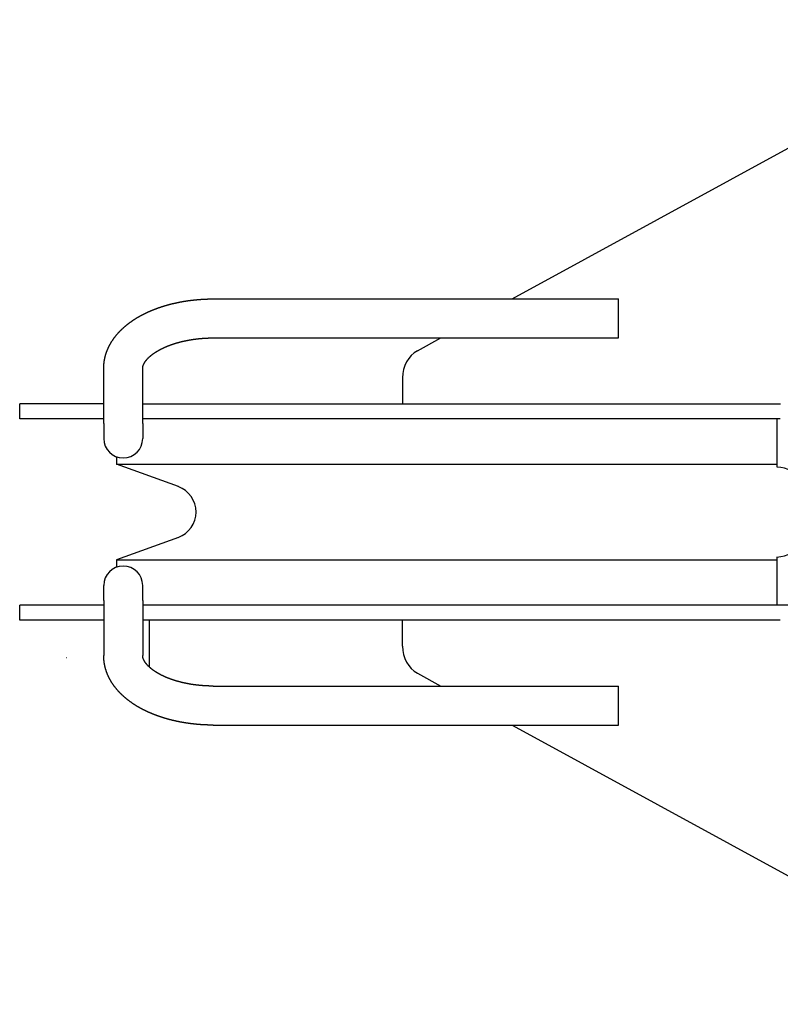
# Model space of a CAD drawing. Extents: x -42091 to 50587, y -128146 to 40206.
# Drawn here: x 29675 to 29929, y 26650 to 26978 of the extents above; entities that cross this region are included whole.
import ezdxf

# ---------------------------------------------------------------- set-up
doc = ezdxf.new("R2010")
doc.units = 0
doc.layers.get('0').update_dxf_attribs({"linetype": 'CONTINUOUS'})

msp = doc.modelspace()

# ---------------------------------------------------------------- linework, layer by layer
at = {"color": 162, "linetype": 'Continuous'}
for p, q in [((29839.54, 26885.37), (30009.77, 26978.41)), ((29739.88, 26885.37), (29874.88, 26885.37)), ((29874.88, 26882.48), (29874.88, 26885.37)), ((29874.88, 26872.37), (29874.88, 26882.48)), ((29739.88, 26872.37), (29874.88, 26872.37)), ((29807.93, 26868.09), (29815.76, 26872.37)), ((29703.38, 26843.91), (29703.38, 26862.23)), ((29716.38, 26843.91), (29716.38, 26862.23)), ((29802.95, 26859.08), (29802.95, 26850.37)), ((29688.36, 26850.37), (29675.38, 26850.37)), ((29675.38, 26845.37), (29675.38, 26850.37)), ((29703.38, 26850.37), (29688.36, 26850.37)), ((29716.38, 26850.37), (29928.89, 26850.37)), ((29688.36, 26845.37), (29675.38, 26845.37)), ((29703.38, 26845.37), (29688.36, 26845.37)), ((29703.38, 26843.91), (29703.38, 26838.87)), ((29928.86, 26845.37), (29716.38, 26845.37)), ((29716.38, 26843.91), (29716.38, 26838.87)), ((29927.67, 26845.37), (29927.67, 26829.37)), ((29707.67, 26832.76), (29707.67, 26830.32)), ((29728.25, 26822.83), (29707.67, 26830.32)), ((29707.67, 26830.32), (29764.31, 26830.32)), ((29764.31, 26830.32), (29927.67, 26830.32)), ((29728.25, 26805.92), (29707.67, 26798.43)), ((29707.67, 26798.43), (29707.67, 26795.98)), ((29707.67, 26798.43), (29764.31, 26798.43)), ((29764.31, 26798.43), (29927.67, 26798.43)), ((29927.67, 26799.38), (29927.67, 26783.37)), ((29703.38, 26784.83), (29703.38, 26789.87)), ((29716.38, 26784.83), (29716.38, 26789.87)), ((29703.38, 26784.83), (29703.38, 26766.51)), ((29716.38, 26784.83), (29716.38, 26766.51)), ((29688.36, 26783.37), (29675.38, 26783.37)), ((29675.38, 26778.37), (29675.38, 26783.37)), ((29703.38, 26783.37), (29688.36, 26783.37)), ((29928.86, 26783.37), (29716.38, 26783.37)), ((29931.53, 26783.37), (29928.86, 26783.37)), ((29688.36, 26778.37), (29675.38, 26778.37)), ((29703.38, 26778.37), (29688.36, 26778.37)), ((29928.86, 26778.37), (29716.38, 26778.37)), ((29718.61, 26762.69), (29718.61, 26778.37)), ((29802.95, 26769.67), (29802.95, 26778.37)), ((29691.01, 26765.87), (29691.05, 26765.87)), ((29807.93, 26760.65), (29815.76, 26756.37)), ((29739.88, 26756.37), (29874.88, 26756.37)), ((29874.88, 26746.27), (29874.88, 26756.37)), ((29874.88, 26743.37), (29874.88, 26746.27)), ((29739.88, 26743.37), (29874.88, 26743.37)), ((29839.54, 26743.37), (30009.77, 26650.34))]:
    msp.add_line(p, q, dxfattribs=at)
for points in [[(29703.38, 26862.23), (29703.38, 26862.34), (29703.38, 26862.44), (29703.38, 26862.54), (29703.39, 26862.65), (29703.39, 26862.75), (29703.39, 26862.85), (29703.4, 26862.96), (29703.4, 26863.06), (29703.41, 26863.16), (29703.42, 26863.27), (29703.42, 26863.37), (29703.43, 26863.47), (29703.44, 26863.58), (29703.45, 26863.68), (29703.46, 26863.78), (29703.47, 26863.88), (29703.48, 26863.99), (29703.49, 26864.09), (29703.5, 26864.19), (29703.52, 26864.3), (29703.53, 26864.4), (29703.55, 26864.5), (29703.56, 26864.6), (29703.58, 26864.71), (29703.59, 26864.81), (29703.61, 26864.91), (29703.63, 26865.01), (29703.65, 26865.11), (29703.67, 26865.22), (29703.69, 26865.32), (29703.71, 26865.42), (29703.73, 26865.52), (29703.75, 26865.62), (29703.77, 26865.72), (29703.79, 26865.82), (29703.82, 26865.92), (29703.84, 26866.02), (29703.87, 26866.12), (29703.89, 26866.22), (29703.92, 26866.32), (29703.95, 26866.42), (29703.97, 26866.52), (29704, 26866.62), (29704.03, 26866.72), (29704.06, 26866.82), (29704.09, 26866.92), (29704.12, 26867.02), (29704.15, 26867.12), (29704.18, 26867.22), (29704.22, 26867.32), (29704.25, 26867.41), (29704.28, 26867.51), (29704.32, 26867.61), (29704.35, 26867.71), (29704.39, 26867.8), (29704.42, 26867.9), (29704.46, 26868), (29704.5, 26868.09), (29704.54, 26868.19), (29704.57, 26868.29), (29704.61, 26868.38), (29704.65, 26868.48), (29704.69, 26868.57), (29704.73, 26868.67), (29704.77, 26868.76), (29704.82, 26868.86), (29704.86, 26868.95), (29704.9, 26869.05), (29704.94, 26869.14), (29704.99, 26869.23), (29705.03, 26869.33), (29705.08, 26869.42), (29705.12, 26869.51), (29705.17, 26869.61), (29705.22, 26869.7), (29705.26, 26869.79), (29705.31, 26869.88), (29705.36, 26869.97), (29705.41, 26870.07), (29705.46, 26870.16), (29705.51, 26870.25), (29705.56, 26870.34), (29705.61, 26870.43), (29705.66, 26870.52), (29705.71, 26870.61), (29705.76, 26870.7), (29705.82, 26870.79), (29705.87, 26870.87), (29705.92, 26870.96), (29705.98, 26871.05), (29706.03, 26871.14), (29706.09, 26871.23), (29706.14, 26871.31), (29706.2, 26871.4), (29706.26, 26871.49), (29706.31, 26871.57), (29706.37, 26871.66), (29706.43, 26871.75), (29706.49, 26871.83), (29706.54, 26871.92), (29706.6, 26872), (29706.66, 26872.09), (29706.72, 26872.17), (29706.78, 26872.25), (29706.84, 26872.34), (29706.91, 26872.42), (29706.97, 26872.5), (29707.03, 26872.59), (29707.09, 26872.67), (29707.16, 26872.75), (29707.22, 26872.83), (29707.28, 26872.91), (29707.35, 26873), (29707.41, 26873.08), (29707.48, 26873.16), (29707.54, 26873.24), (29707.61, 26873.32), (29707.67, 26873.4), (29707.74, 26873.48), (29707.81, 26873.55), (29707.87, 26873.63), (29707.94, 26873.71), (29708.01, 26873.79), (29708.08, 26873.87), (29708.15, 26873.94), (29708.22, 26874.02), (29708.29, 26874.1), (29708.36, 26874.17), (29708.43, 26874.25), (29708.5, 26874.33), (29708.57, 26874.4), (29708.64, 26874.48), (29708.71, 26874.55), (29708.78, 26874.63), (29708.85, 26874.7), (29708.93, 26874.77), (29709, 26874.85), (29709.07, 26874.92), (29709.15, 26874.99), (29709.22, 26875.07), (29709.29, 26875.14), (29709.37, 26875.21), (29709.44, 26875.28), (29709.52, 26875.35), (29709.59, 26875.42), (29709.67, 26875.5), (29709.74, 26875.57), (29709.82, 26875.64), (29709.9, 26875.71), (29709.97, 26875.78), (29710.05, 26875.84), (29710.13, 26875.91), (29710.2, 26875.98), (29710.28, 26876.05), (29710.36, 26876.12), (29710.44, 26876.19), (29710.52, 26876.25), (29710.6, 26876.32), (29710.68, 26876.39), (29710.75, 26876.45), (29710.83, 26876.52), (29710.91, 26876.58), (29710.99, 26876.65), (29711.08, 26876.72), (29711.16, 26876.78), (29711.24, 26876.84), (29711.32, 26876.91), (29711.4, 26876.97), (29711.48, 26877.04), (29711.56, 26877.1), (29711.64, 26877.16), (29711.73, 26877.23), (29711.81, 26877.29), (29711.89, 26877.35), (29711.98, 26877.41), (29712.06, 26877.47), (29712.14, 26877.53), (29712.23, 26877.6), (29712.31, 26877.66), (29712.39, 26877.72), (29712.48, 26877.78), (29712.56, 26877.84), (29712.65, 26877.9), (29712.73, 26877.95), (29712.82, 26878.01), (29712.9, 26878.07), (29712.99, 26878.13), (29713.07, 26878.19), (29713.16, 26878.25), (29713.24, 26878.3), (29713.33, 26878.36), (29713.42, 26878.42), (29713.5, 26878.47), (29713.59, 26878.53), (29713.68, 26878.59), (29713.77, 26878.64), (29713.85, 26878.7), (29713.94, 26878.75), (29714.03, 26878.81), (29714.12, 26878.86), (29714.2, 26878.92), (29714.29, 26878.97), (29714.38, 26879.02), (29714.47, 26879.08), (29714.56, 26879.13), (29714.65, 26879.18), (29714.74, 26879.24), (29714.82, 26879.29), (29714.91, 26879.34), (29715, 26879.39), (29715.09, 26879.45), (29715.18, 26879.5), (29715.27, 26879.55), (29715.36, 26879.6), (29715.45, 26879.65), (29715.54, 26879.7), (29715.63, 26879.75), (29715.73, 26879.8), (29715.82, 26879.85), (29715.91, 26879.9), (29716, 26879.95), (29716.09, 26879.99), (29716.18, 26880.04), (29716.27, 26880.09), (29716.36, 26880.14), (29716.46, 26880.19), (29716.55, 26880.23), (29716.64, 26880.28), (29716.73, 26880.33), (29716.83, 26880.37), (29716.92, 26880.42), (29717.01, 26880.47), (29717.1, 26880.51), (29717.2, 26880.56), (29717.29, 26880.6), (29717.38, 26880.65), (29717.48, 26880.69), (29717.57, 26880.74), (29717.66, 26880.78), (29717.76, 26880.83), (29717.85, 26880.87), (29717.94, 26880.91), (29718.04, 26880.96), (29718.13, 26881), (29718.23, 26881.04), (29718.32, 26881.09), (29718.41, 26881.13), (29718.51, 26881.17), (29718.6, 26881.21), (29718.7, 26881.25), (29718.79, 26881.29), (29718.89, 26881.34), (29718.98, 26881.38), (29719.08, 26881.42), (29719.17, 26881.46), (29719.27, 26881.5), (29719.37, 26881.54), (29719.46, 26881.58), (29719.56, 26881.62), (29719.65, 26881.66), (29719.75, 26881.7), (29719.84, 26881.73), (29719.94, 26881.77), (29720.04, 26881.81), (29720.13, 26881.85), (29720.23, 26881.89), (29720.32, 26881.92), (29720.42, 26881.96), (29720.52, 26882), (29720.61, 26882.04), (29720.71, 26882.07), (29720.81, 26882.11), (29720.91, 26882.14), (29721, 26882.18), (29721.1, 26882.22), (29721.2, 26882.25), (29721.29, 26882.29), (29721.39, 26882.32), (29721.49, 26882.36), (29721.59, 26882.39), (29721.68, 26882.43), (29721.78, 26882.46), (29721.88, 26882.49), (29721.98, 26882.53), (29722.07, 26882.56), (29722.17, 26882.59), (29722.27, 26882.63), (29722.37, 26882.66), (29722.47, 26882.69), (29722.57, 26882.73), (29722.66, 26882.76), (29722.76, 26882.79), (29722.86, 26882.82), (29722.96, 26882.85), (29723.06, 26882.88), (29723.16, 26882.92), (29723.26, 26882.95), (29723.35, 26882.98), (29723.45, 26883.01), (29723.55, 26883.04), (29723.65, 26883.07), (29723.75, 26883.1), (29723.85, 26883.13), (29723.95, 26883.16), (29724.05, 26883.19), (29724.15, 26883.21), (29724.25, 26883.24), (29724.35, 26883.27), (29724.45, 26883.3), (29724.54, 26883.33), (29724.64, 26883.36), (29724.74, 26883.38), (29724.84, 26883.41), (29724.94, 26883.44), (29725.04, 26883.47), (29725.14, 26883.49), (29725.24, 26883.52), (29725.34, 26883.55), (29725.44, 26883.57), (29725.54, 26883.6), (29725.64, 26883.62), (29725.74, 26883.65), (29725.84, 26883.68), (29725.94, 26883.7), (29726.05, 26883.73), (29726.15, 26883.75), (29726.25, 26883.78), (29726.35, 26883.8), (29726.45, 26883.82), (29726.55, 26883.85), (29726.65, 26883.87), (29726.75, 26883.9), (29726.85, 26883.92), (29726.95, 26883.94), (29727.05, 26883.97), (29727.15, 26883.99), (29727.25, 26884.01), (29727.35, 26884.03), (29727.46, 26884.06), (29727.56, 26884.08), (29727.66, 26884.1), (29727.76, 26884.12), (29727.86, 26884.14), (29727.96, 26884.16), (29728.06, 26884.19), (29728.16, 26884.21), (29728.27, 26884.23), (29728.37, 26884.25), (29728.47, 26884.27), (29728.57, 26884.29), (29728.67, 26884.31), (29728.77, 26884.33), (29728.87, 26884.35), (29728.98, 26884.37), (29729.08, 26884.39), (29729.18, 26884.4), (29729.28, 26884.42), (29729.38, 26884.44), (29729.49, 26884.46), (29729.59, 26884.48), (29729.69, 26884.5), (29729.79, 26884.51), (29729.89, 26884.53), (29729.99, 26884.55), (29730.1, 26884.57), (29730.2, 26884.58), (29730.3, 26884.6), (29730.4, 26884.62), (29730.51, 26884.63), (29730.61, 26884.65), (29730.71, 26884.67), (29730.81, 26884.68), (29730.91, 26884.7), (29731.02, 26884.71), (29731.12, 26884.73), (29731.22, 26884.74), (29731.32, 26884.76), (29731.43, 26884.77), (29731.53, 26884.79), (29731.63, 26884.8), (29731.73, 26884.82), (29731.84, 26884.83), (29731.94, 26884.85), (29732.04, 26884.86), (29732.14, 26884.87), (29732.25, 26884.89), (29732.35, 26884.9), (29732.45, 26884.91), (29732.55, 26884.92), (29732.66, 26884.94), (29732.76, 26884.95), (29732.86, 26884.96), (29732.96, 26884.97), (29733.07, 26884.99), (29733.17, 26885), (29733.27, 26885.01), (29733.38, 26885.02), (29733.48, 26885.03), (29733.58, 26885.04), (29733.68, 26885.05), (29733.79, 26885.06), (29733.89, 26885.07), (29733.99, 26885.08), (29734.1, 26885.1), (29734.2, 26885.1), (29734.3, 26885.11), (29734.41, 26885.12), (29734.51, 26885.13), (29734.61, 26885.14), (29734.71, 26885.15), (29734.82, 26885.16), (29734.92, 26885.17), (29735.02, 26885.18), (29735.13, 26885.19), (29735.23, 26885.19), (29735.33, 26885.2), (29735.44, 26885.21), (29735.54, 26885.22), (29735.64, 26885.22), (29735.75, 26885.23), (29735.85, 26885.24), (29735.95, 26885.25), (29736.06, 26885.25), (29736.16, 26885.26), (29736.26, 26885.26), (29736.37, 26885.27), (29736.47, 26885.28), (29736.57, 26885.28), (29736.68, 26885.29), (29736.78, 26885.29), (29736.88, 26885.3), (29736.99, 26885.3), (29737.09, 26885.31), (29737.19, 26885.31), (29737.3, 26885.32), (29737.4, 26885.32), (29737.5, 26885.33), (29737.61, 26885.33), (29737.71, 26885.33), (29737.81, 26885.34), (29737.92, 26885.34), (29738.02, 26885.34), (29738.12, 26885.35), (29738.23, 26885.35), (29738.33, 26885.35), (29738.43, 26885.36), (29738.54, 26885.36), (29738.64, 26885.36), (29738.74, 26885.36), (29738.85, 26885.36), (29738.95, 26885.37), (29739.05, 26885.37), (29739.16, 26885.37), (29739.26, 26885.37), (29739.36, 26885.37), (29739.47, 26885.37), (29739.57, 26885.37), (29739.67, 26885.37), (29739.78, 26885.37), (29739.88, 26885.37)], [(29716.38, 26862.23), (29716.38, 26862.29), (29716.38, 26862.35), (29716.39, 26862.41), (29716.39, 26862.47), (29716.4, 26862.53), (29716.4, 26862.59), (29716.41, 26862.64), (29716.42, 26862.7), (29716.43, 26862.76), (29716.44, 26862.82), (29716.46, 26862.88), (29716.47, 26862.93), (29716.49, 26862.99), (29716.5, 26863.05), (29716.52, 26863.1), (29716.53, 26863.16), (29716.55, 26863.22), (29716.57, 26863.27), (29716.59, 26863.33), (29716.61, 26863.38), (29716.64, 26863.44), (29716.66, 26863.49), (29716.68, 26863.55), (29716.71, 26863.6), (29716.73, 26863.66), (29716.76, 26863.71), (29716.78, 26863.76), (29716.81, 26863.81), (29716.84, 26863.87), (29716.86, 26863.92), (29716.89, 26863.97), (29716.92, 26864.02), (29716.95, 26864.07), (29716.98, 26864.12), (29717.01, 26864.18), (29717.04, 26864.23), (29717.07, 26864.28), (29717.1, 26864.33), (29717.14, 26864.37), (29717.17, 26864.42), (29717.2, 26864.47), (29717.24, 26864.52), (29717.27, 26864.57), (29717.3, 26864.62), (29717.34, 26864.67), (29717.37, 26864.71), (29717.41, 26864.76), (29717.45, 26864.81), (29717.48, 26864.85), (29717.52, 26864.9), (29717.56, 26864.95), (29717.59, 26864.99), (29717.63, 26865.04), (29717.67, 26865.08), (29717.71, 26865.13), (29717.75, 26865.17), (29717.78, 26865.22), (29717.82, 26865.26), (29717.86, 26865.31), (29717.9, 26865.35), (29717.94, 26865.39), (29717.98, 26865.44), (29718.02, 26865.48), (29718.06, 26865.52), (29718.1, 26865.57), (29718.15, 26865.61), (29718.19, 26865.65), (29718.23, 26865.69), (29718.27, 26865.73), (29718.31, 26865.78), (29718.35, 26865.82), (29718.4, 26865.86), (29718.44, 26865.9), (29718.48, 26865.94), (29718.53, 26865.98), (29718.57, 26866.02), (29718.61, 26866.06), (29718.66, 26866.1), (29718.7, 26866.14), (29718.74, 26866.18), (29718.79, 26866.22), (29718.83, 26866.26), (29718.88, 26866.3), (29718.92, 26866.33), (29718.97, 26866.37), (29719.01, 26866.41), (29719.06, 26866.45), (29719.1, 26866.49), (29719.15, 26866.52), (29719.19, 26866.56), (29719.24, 26866.6), (29719.29, 26866.64), (29719.33, 26866.67), (29719.38, 26866.71), (29719.42, 26866.75), (29719.47, 26866.78), (29719.52, 26866.82), (29719.56, 26866.85), (29719.61, 26866.89), (29719.66, 26866.93), (29719.71, 26866.96), (29719.75, 26867), (29719.8, 26867.03), (29719.85, 26867.07), (29719.9, 26867.1), (29719.94, 26867.13), (29719.99, 26867.17), (29720.04, 26867.2), (29720.09, 26867.24), (29720.14, 26867.27), (29720.19, 26867.3), (29720.24, 26867.34), (29720.28, 26867.37), (29720.33, 26867.4), (29720.38, 26867.44), (29720.43, 26867.47), (29720.48, 26867.5), (29720.53, 26867.54), (29720.58, 26867.57), (29720.63, 26867.6), (29720.68, 26867.63), (29720.73, 26867.66), (29720.78, 26867.7), (29720.83, 26867.73), (29720.88, 26867.76), (29720.93, 26867.79), (29720.98, 26867.82), (29721.03, 26867.85), (29721.08, 26867.88), (29721.13, 26867.91), (29721.18, 26867.94), (29721.23, 26867.97), (29721.28, 26868), (29721.33, 26868.03), (29721.38, 26868.06), (29721.43, 26868.09), (29721.49, 26868.12), (29721.54, 26868.15), (29721.59, 26868.18), (29721.64, 26868.21), (29721.69, 26868.24), (29721.74, 26868.27), (29721.79, 26868.3), (29721.85, 26868.33), (29721.9, 26868.36), (29721.95, 26868.38), (29722, 26868.41), (29722.05, 26868.44), (29722.1, 26868.47), (29722.16, 26868.5), (29722.21, 26868.52), (29722.26, 26868.55), (29722.31, 26868.58), (29722.37, 26868.61), (29722.42, 26868.63), (29722.47, 26868.66), (29722.52, 26868.69), (29722.58, 26868.72), (29722.63, 26868.74), (29722.68, 26868.77), (29722.73, 26868.79), (29722.79, 26868.82), (29722.84, 26868.85), (29722.89, 26868.87), (29722.95, 26868.9), (29723, 26868.92), (29723.05, 26868.95), (29723.11, 26868.98), (29723.16, 26869), (29723.21, 26869.03), (29723.27, 26869.05), (29723.32, 26869.08), (29723.37, 26869.1), (29723.43, 26869.13), (29723.48, 26869.15), (29723.53, 26869.18), (29723.59, 26869.2), (29723.64, 26869.22), (29723.7, 26869.25), (29723.75, 26869.27), (29723.8, 26869.3), (29723.86, 26869.32), (29723.91, 26869.34), (29723.97, 26869.37), (29724.02, 26869.39), (29724.07, 26869.41), (29724.13, 26869.44), (29724.18, 26869.46), (29724.24, 26869.48), (29724.29, 26869.51), (29724.35, 26869.53), (29724.4, 26869.55), (29724.46, 26869.58), (29724.51, 26869.6), (29724.56, 26869.62), (29724.62, 26869.64), (29724.67, 26869.66), (29724.73, 26869.69), (29724.78, 26869.71), (29724.84, 26869.73), (29724.89, 26869.75), (29724.95, 26869.77), (29725, 26869.8), (29725.06, 26869.82), (29725.11, 26869.84), (29725.17, 26869.86), (29725.22, 26869.88), (29725.28, 26869.9), (29725.34, 26869.92), (29725.39, 26869.94), (29725.45, 26869.96), (29725.5, 26869.98), (29725.56, 26870), (29725.61, 26870.02), (29725.67, 26870.04), (29725.72, 26870.07), (29725.78, 26870.09), (29725.83, 26870.1), (29725.89, 26870.12), (29725.95, 26870.14), (29726, 26870.16), (29726.06, 26870.18), (29726.11, 26870.2), (29726.17, 26870.22), (29726.22, 26870.24), (29726.28, 26870.26), (29726.34, 26870.28), (29726.39, 26870.3), (29726.45, 26870.32), (29726.5, 26870.34), (29726.56, 26870.35), (29726.62, 26870.37), (29726.67, 26870.39), (29726.73, 26870.41), (29726.79, 26870.43), (29726.84, 26870.45), (29726.9, 26870.46), (29726.95, 26870.48), (29727.01, 26870.5), (29727.07, 26870.52), (29727.12, 26870.54), (29727.18, 26870.55), (29727.24, 26870.57), (29727.29, 26870.59), (29727.35, 26870.6), (29727.41, 26870.62), (29727.46, 26870.64), (29727.52, 26870.66), (29727.58, 26870.67), (29727.63, 26870.69), (29727.69, 26870.71), (29727.75, 26870.72), (29727.8, 26870.74), (29727.86, 26870.76), (29727.92, 26870.77), (29727.97, 26870.79), (29728.03, 26870.8), (29728.09, 26870.82), (29728.14, 26870.84), (29728.2, 26870.85), (29728.26, 26870.87), (29728.31, 26870.88), (29728.37, 26870.9), (29728.43, 26870.91), (29728.48, 26870.93), (29728.54, 26870.95), (29728.6, 26870.96), (29728.66, 26870.98), (29728.71, 26870.99), (29728.77, 26871.01), (29728.83, 26871.02), (29728.88, 26871.04), (29728.94, 26871.05), (29729, 26871.06), (29729.06, 26871.08), (29729.11, 26871.09), (29729.17, 26871.11), (29729.23, 26871.12), (29729.29, 26871.14), (29729.34, 26871.15), (29729.4, 26871.16), (29729.46, 26871.18), (29729.52, 26871.19), (29729.57, 26871.21), (29729.63, 26871.22), (29729.69, 26871.23), (29729.75, 26871.25), (29729.8, 26871.26), (29729.86, 26871.27), (29729.92, 26871.29), (29729.98, 26871.3), (29730.03, 26871.31), (29730.09, 26871.32), (29730.15, 26871.34), (29730.21, 26871.35), (29730.26, 26871.36), (29730.32, 26871.38), (29730.38, 26871.39), (29730.44, 26871.4), (29730.5, 26871.41), (29730.55, 26871.42), (29730.61, 26871.44), (29730.67, 26871.45), (29730.73, 26871.46), (29730.78, 26871.47), (29730.84, 26871.48), (29730.9, 26871.5), (29730.96, 26871.51), (29731.02, 26871.52), (29731.07, 26871.53), (29731.13, 26871.54), (29731.19, 26871.55), (29731.25, 26871.57), (29731.31, 26871.58), (29731.36, 26871.59), (29731.42, 26871.6), (29731.48, 26871.61), (29731.54, 26871.62), (29731.6, 26871.63), (29731.65, 26871.64), (29731.71, 26871.65), (29731.77, 26871.66), (29731.83, 26871.67), (29731.89, 26871.68), (29731.95, 26871.69), (29732, 26871.7), (29732.06, 26871.71), (29732.12, 26871.72), (29732.18, 26871.73), (29732.24, 26871.74), (29732.29, 26871.75), (29732.35, 26871.76), (29732.41, 26871.77), (29732.47, 26871.78), (29732.53, 26871.79), (29732.59, 26871.8), (29732.64, 26871.81), (29732.7, 26871.82), (29732.76, 26871.83), (29732.82, 26871.84), (29732.88, 26871.85), (29732.94, 26871.86), (29732.99, 26871.87), (29733.05, 26871.87), (29733.11, 26871.88), (29733.17, 26871.89), (29733.23, 26871.9), (29733.29, 26871.91), (29733.35, 26871.92), (29733.4, 26871.92), (29733.46, 26871.93), (29733.52, 26871.94), (29733.58, 26871.95), (29733.64, 26871.96), (29733.7, 26871.96), (29733.76, 26871.97), (29733.81, 26871.98), (29733.87, 26871.99), (29733.93, 26872), (29733.99, 26872), (29734.05, 26872.01), (29734.11, 26872.02), (29734.17, 26872.03), (29734.22, 26872.03), (29734.28, 26872.04), (29734.34, 26872.05), (29734.4, 26872.05), (29734.46, 26872.06), (29734.52, 26872.07), (29734.58, 26872.07), (29734.63, 26872.08), (29734.69, 26872.09), (29734.75, 26872.09), (29734.81, 26872.1), (29734.87, 26872.11), (29734.93, 26872.11), (29734.99, 26872.12), (29735.05, 26872.13), (29735.1, 26872.13), (29735.16, 26872.14), (29735.22, 26872.14), (29735.28, 26872.15), (29735.34, 26872.15), (29735.4, 26872.16), (29735.46, 26872.17), (29735.52, 26872.17), (29735.58, 26872.18), (29735.63, 26872.18), (29735.69, 26872.19), (29735.75, 26872.19), (29735.81, 26872.2), (29735.87, 26872.2), (29735.93, 26872.21), (29735.99, 26872.21), (29736.05, 26872.22), (29736.1, 26872.22), (29736.16, 26872.23), (29736.22, 26872.23), (29736.28, 26872.24), (29736.34, 26872.24), (29736.4, 26872.25), (29736.46, 26872.25), (29736.52, 26872.25), (29736.58, 26872.26), (29736.64, 26872.26), (29736.69, 26872.27), (29736.75, 26872.27), (29736.81, 26872.27), (29736.87, 26872.28), (29736.93, 26872.28), (29736.99, 26872.28), (29737.05, 26872.29), (29737.11, 26872.29), (29737.17, 26872.3), (29737.22, 26872.3), (29737.28, 26872.3), (29737.34, 26872.31), (29737.4, 26872.31), (29737.46, 26872.31), (29737.52, 26872.31), (29737.58, 26872.32), (29737.64, 26872.32), (29737.7, 26872.32), (29737.76, 26872.33), (29737.81, 26872.33), (29737.87, 26872.33), (29737.93, 26872.33), (29737.99, 26872.34), (29738.05, 26872.34), (29738.11, 26872.34), (29738.17, 26872.34), (29738.23, 26872.34), (29738.29, 26872.35), (29738.35, 26872.35), (29738.41, 26872.35), (29738.46, 26872.35), (29738.52, 26872.35), (29738.58, 26872.36), (29738.64, 26872.36), (29738.7, 26872.36), (29738.76, 26872.36), (29738.82, 26872.36), (29738.88, 26872.36), (29738.94, 26872.36), (29739, 26872.36), (29739.05, 26872.37), (29739.11, 26872.37), (29739.17, 26872.37), (29739.23, 26872.37), (29739.29, 26872.37), (29739.35, 26872.37), (29739.41, 26872.37), (29739.47, 26872.37), (29739.53, 26872.37), (29739.59, 26872.37), (29739.65, 26872.37), (29739.7, 26872.37), (29739.76, 26872.37), (29739.82, 26872.37), (29739.88, 26872.37)], [(29739.88, 26743.37), (29739.78, 26743.37), (29739.67, 26743.37), (29739.57, 26743.37), (29739.47, 26743.37), (29739.36, 26743.38), (29739.26, 26743.38), (29739.16, 26743.38), (29739.05, 26743.38), (29738.95, 26743.38), (29738.85, 26743.38), (29738.74, 26743.38), (29738.64, 26743.39), (29738.54, 26743.39), (29738.43, 26743.39), (29738.33, 26743.39), (29738.23, 26743.4), (29738.12, 26743.4), (29738.02, 26743.4), (29737.92, 26743.41), (29737.81, 26743.41), (29737.71, 26743.41), (29737.61, 26743.42), (29737.5, 26743.42), (29737.4, 26743.42), (29737.3, 26743.43), (29737.19, 26743.43), (29737.09, 26743.44), (29736.99, 26743.44), (29736.88, 26743.45), (29736.78, 26743.45), (29736.68, 26743.46), (29736.57, 26743.46), (29736.47, 26743.47), (29736.37, 26743.48), (29736.26, 26743.48), (29736.16, 26743.49), (29736.06, 26743.49), (29735.95, 26743.5), (29735.85, 26743.51), (29735.75, 26743.51), (29735.64, 26743.52), (29735.54, 26743.53), (29735.44, 26743.54), (29735.33, 26743.54), (29735.23, 26743.55), (29735.13, 26743.56), (29735.02, 26743.57), (29734.92, 26743.58), (29734.82, 26743.59), (29734.71, 26743.59), (29734.61, 26743.6), (29734.51, 26743.61), (29734.41, 26743.62), (29734.3, 26743.63), (29734.2, 26743.64), (29734.1, 26743.65), (29733.99, 26743.66), (29733.89, 26743.67), (29733.79, 26743.68), (29733.68, 26743.69), (29733.58, 26743.7), (29733.48, 26743.71), (29733.38, 26743.73), (29733.27, 26743.74), (29733.17, 26743.75), (29733.07, 26743.76), (29732.96, 26743.77), (29732.86, 26743.78), (29732.76, 26743.8), (29732.66, 26743.81), (29732.55, 26743.82), (29732.45, 26743.83), (29732.35, 26743.85), (29732.25, 26743.86), (29732.14, 26743.87), (29732.04, 26743.89), (29731.94, 26743.9), (29731.84, 26743.91), (29731.73, 26743.93), (29731.63, 26743.94), (29731.53, 26743.96), (29731.43, 26743.97), (29731.32, 26743.99), (29731.22, 26744), (29731.12, 26744.02), (29731.02, 26744.03), (29730.91, 26744.05), (29730.81, 26744.06), (29730.71, 26744.08), (29730.61, 26744.1), (29730.51, 26744.11), (29730.4, 26744.13), (29730.3, 26744.15), (29730.2, 26744.16), (29730.1, 26744.18), (29729.99, 26744.2), (29729.89, 26744.21), (29729.79, 26744.23), (29729.69, 26744.25), (29729.59, 26744.27), (29729.49, 26744.29), (29729.38, 26744.3), (29729.28, 26744.32), (29729.18, 26744.34), (29729.08, 26744.36), (29728.98, 26744.38), (29728.87, 26744.4), (29728.77, 26744.42), (29728.67, 26744.44), (29728.57, 26744.46), (29728.47, 26744.48), (29728.37, 26744.5), (29728.27, 26744.52), (29728.16, 26744.54), (29728.06, 26744.56), (29727.96, 26744.58), (29727.86, 26744.6), (29727.76, 26744.62), (29727.66, 26744.65), (29727.56, 26744.67), (29727.46, 26744.69), (29727.35, 26744.71), (29727.25, 26744.74), (29727.15, 26744.76), (29727.05, 26744.78), (29726.95, 26744.8), (29726.85, 26744.83), (29726.75, 26744.85), (29726.65, 26744.87), (29726.55, 26744.9), (29726.45, 26744.92), (29726.35, 26744.95), (29726.25, 26744.97), (29726.15, 26745), (29726.05, 26745.02), (29725.94, 26745.05), (29725.84, 26745.07), (29725.74, 26745.1), (29725.64, 26745.12), (29725.54, 26745.15), (29725.44, 26745.17), (29725.34, 26745.2), (29725.24, 26745.23), (29725.14, 26745.25), (29725.04, 26745.28), (29724.94, 26745.31), (29724.84, 26745.33), (29724.74, 26745.36), (29724.64, 26745.39), (29724.54, 26745.42), (29724.45, 26745.45), (29724.35, 26745.47), (29724.25, 26745.5), (29724.15, 26745.53), (29724.05, 26745.56), (29723.95, 26745.59), (29723.85, 26745.62), (29723.75, 26745.65), (29723.65, 26745.68), (29723.55, 26745.71), (29723.45, 26745.74), (29723.35, 26745.77), (29723.26, 26745.8), (29723.16, 26745.83), (29723.06, 26745.86), (29722.96, 26745.89), (29722.86, 26745.92), (29722.76, 26745.96), (29722.66, 26745.99), (29722.57, 26746.02), (29722.47, 26746.05), (29722.37, 26746.09), (29722.27, 26746.12), (29722.17, 26746.15), (29722.07, 26746.18), (29721.98, 26746.22), (29721.88, 26746.25), (29721.78, 26746.29), (29721.68, 26746.32), (29721.59, 26746.35), (29721.49, 26746.39), (29721.39, 26746.42), (29721.29, 26746.46), (29721.2, 26746.49), (29721.1, 26746.53), (29721, 26746.57), (29720.91, 26746.6), (29720.81, 26746.64), (29720.71, 26746.67), (29720.61, 26746.71), (29720.52, 26746.75), (29720.42, 26746.78), (29720.32, 26746.82), (29720.23, 26746.86), (29720.13, 26746.9), (29720.04, 26746.94), (29719.94, 26746.97), (29719.84, 26747.01), (29719.75, 26747.05), (29719.65, 26747.09), (29719.56, 26747.13), (29719.46, 26747.17), (29719.37, 26747.21), (29719.27, 26747.25), (29719.17, 26747.29), (29719.08, 26747.33), (29718.98, 26747.37), (29718.89, 26747.41), (29718.79, 26747.45), (29718.7, 26747.49), (29718.6, 26747.53), (29718.51, 26747.58), (29718.41, 26747.62), (29718.32, 26747.66), (29718.23, 26747.7), (29718.13, 26747.75), (29718.04, 26747.79), (29717.94, 26747.83), (29717.85, 26747.88), (29717.76, 26747.92), (29717.66, 26747.96), (29717.57, 26748.01), (29717.48, 26748.05), (29717.38, 26748.1), (29717.29, 26748.14), (29717.2, 26748.19), (29717.1, 26748.23), (29717.01, 26748.28), (29716.92, 26748.33), (29716.83, 26748.37), (29716.73, 26748.42), (29716.64, 26748.46), (29716.55, 26748.51), (29716.46, 26748.56), (29716.36, 26748.61), (29716.27, 26748.65), (29716.18, 26748.7), (29716.09, 26748.75), (29716, 26748.8), (29715.91, 26748.85), (29715.82, 26748.9), (29715.73, 26748.95), (29715.63, 26749), (29715.54, 26749.05), (29715.45, 26749.1), (29715.36, 26749.15), (29715.27, 26749.2), (29715.18, 26749.25), (29715.09, 26749.3), (29715, 26749.35), (29714.91, 26749.4), (29714.82, 26749.46), (29714.74, 26749.51), (29714.65, 26749.56), (29714.56, 26749.61), (29714.47, 26749.67), (29714.38, 26749.72), (29714.29, 26749.78), (29714.2, 26749.83), (29714.12, 26749.88), (29714.03, 26749.94), (29713.94, 26749.99), (29713.85, 26750.05), (29713.77, 26750.1), (29713.68, 26750.16), (29713.59, 26750.22), (29713.5, 26750.27), (29713.42, 26750.33), (29713.33, 26750.39), (29713.24, 26750.44), (29713.16, 26750.5), (29713.07, 26750.56), (29712.99, 26750.62), (29712.9, 26750.67), (29712.82, 26750.73), (29712.73, 26750.79), (29712.65, 26750.85), (29712.56, 26750.91), (29712.48, 26750.97), (29712.39, 26751.03), (29712.31, 26751.09), (29712.23, 26751.15), (29712.14, 26751.21), (29712.06, 26751.27), (29711.98, 26751.33), (29711.89, 26751.4), (29711.81, 26751.46), (29711.73, 26751.52), (29711.64, 26751.58), (29711.56, 26751.65), (29711.48, 26751.71), (29711.4, 26751.77), (29711.32, 26751.84), (29711.24, 26751.9), (29711.16, 26751.97), (29711.08, 26752.03), (29710.99, 26752.1), (29710.91, 26752.16), (29710.83, 26752.23), (29710.75, 26752.29), (29710.68, 26752.36), (29710.6, 26752.43), (29710.52, 26752.49), (29710.44, 26752.56), (29710.36, 26752.63), (29710.28, 26752.7), (29710.2, 26752.76), (29710.13, 26752.83), (29710.05, 26752.9), (29709.97, 26752.97), (29709.9, 26753.04), (29709.82, 26753.11), (29709.74, 26753.18), (29709.67, 26753.25), (29709.59, 26753.32), (29709.52, 26753.39), (29709.44, 26753.46), (29709.37, 26753.54), (29709.29, 26753.61), (29709.22, 26753.68), (29709.15, 26753.75), (29709.07, 26753.83), (29709, 26753.9), (29708.93, 26753.97), (29708.85, 26754.05), (29708.78, 26754.12), (29708.71, 26754.19), (29708.64, 26754.27), (29708.57, 26754.34), (29708.5, 26754.42), (29708.43, 26754.5), (29708.36, 26754.57), (29708.29, 26754.65), (29708.22, 26754.73), (29708.15, 26754.8), (29708.08, 26754.88), (29708.01, 26754.96), (29707.94, 26755.04), (29707.87, 26755.11), (29707.81, 26755.19), (29707.74, 26755.27), (29707.67, 26755.35), (29707.61, 26755.43), (29707.54, 26755.51), (29707.48, 26755.59), (29707.41, 26755.67), (29707.35, 26755.75), (29707.28, 26755.83), (29707.22, 26755.91), (29707.16, 26756), (29707.09, 26756.08), (29707.03, 26756.16), (29706.97, 26756.24), (29706.91, 26756.33), (29706.84, 26756.41), (29706.78, 26756.49), (29706.72, 26756.58), (29706.66, 26756.66), (29706.6, 26756.75), (29706.54, 26756.83), (29706.49, 26756.92), (29706.43, 26757), (29706.37, 26757.09), (29706.31, 26757.17), (29706.26, 26757.26), (29706.2, 26757.35), (29706.14, 26757.43), (29706.09, 26757.52), (29706.03, 26757.61), (29705.98, 26757.7), (29705.92, 26757.78), (29705.87, 26757.87), (29705.82, 26757.96), (29705.76, 26758.05), (29705.71, 26758.14), (29705.66, 26758.23), (29705.61, 26758.32), (29705.56, 26758.41), (29705.51, 26758.5), (29705.46, 26758.59), (29705.41, 26758.68), (29705.36, 26758.77), (29705.31, 26758.86), (29705.26, 26758.96), (29705.22, 26759.05), (29705.17, 26759.14), (29705.12, 26759.23), (29705.08, 26759.33), (29705.03, 26759.42), (29704.99, 26759.51), (29704.94, 26759.61), (29704.9, 26759.7), (29704.86, 26759.79), (29704.82, 26759.89), (29704.77, 26759.98), (29704.73, 26760.08), (29704.69, 26760.17), (29704.65, 26760.27), (29704.61, 26760.36), (29704.57, 26760.46), (29704.54, 26760.56), (29704.5, 26760.65), (29704.46, 26760.75), (29704.42, 26760.85), (29704.39, 26760.94), (29704.35, 26761.04), (29704.32, 26761.14), (29704.28, 26761.23), (29704.25, 26761.33), (29704.22, 26761.43), (29704.18, 26761.53), (29704.15, 26761.63), (29704.12, 26761.73), (29704.09, 26761.83), (29704.06, 26761.92), (29704.03, 26762.02), (29704, 26762.12), (29703.97, 26762.22), (29703.95, 26762.32), (29703.92, 26762.42), (29703.89, 26762.52), (29703.87, 26762.62), (29703.84, 26762.72), (29703.82, 26762.82), (29703.79, 26762.92), (29703.77, 26763.02), (29703.75, 26763.13), (29703.73, 26763.23), (29703.71, 26763.33), (29703.69, 26763.43), (29703.67, 26763.53), (29703.65, 26763.63), (29703.63, 26763.73), (29703.61, 26763.84), (29703.59, 26763.94), (29703.58, 26764.04), (29703.56, 26764.14), (29703.55, 26764.25), (29703.53, 26764.35), (29703.52, 26764.45), (29703.5, 26764.55), (29703.49, 26764.66), (29703.48, 26764.76), (29703.47, 26764.86), (29703.46, 26764.96), (29703.45, 26765.07), (29703.44, 26765.17), (29703.43, 26765.27), (29703.42, 26765.38), (29703.42, 26765.48), (29703.41, 26765.58), (29703.4, 26765.69), (29703.4, 26765.79), (29703.39, 26765.89), (29703.39, 26766), (29703.39, 26766.1), (29703.38, 26766.2), (29703.38, 26766.31), (29703.38, 26766.41), (29703.38, 26766.51), (29703.38, 26766.51)], [(29739.88, 26756.37), (29739.82, 26756.37), (29739.76, 26756.37), (29739.7, 26756.37), (29739.65, 26756.37), (29739.59, 26756.37), (29739.53, 26756.37), (29739.47, 26756.37), (29739.41, 26756.38), (29739.35, 26756.38), (29739.29, 26756.38), (29739.23, 26756.38), (29739.17, 26756.38), (29739.11, 26756.38), (29739.05, 26756.38), (29739, 26756.38), (29738.94, 26756.38), (29738.88, 26756.38), (29738.82, 26756.39), (29738.76, 26756.39), (29738.7, 26756.39), (29738.64, 26756.39), (29738.58, 26756.39), (29738.52, 26756.39), (29738.46, 26756.39), (29738.41, 26756.4), (29738.35, 26756.4), (29738.29, 26756.4), (29738.23, 26756.4), (29738.17, 26756.4), (29738.11, 26756.41), (29738.05, 26756.41), (29737.99, 26756.41), (29737.93, 26756.41), (29737.87, 26756.42), (29737.81, 26756.42), (29737.76, 26756.42), (29737.7, 26756.42), (29737.64, 26756.43), (29737.58, 26756.43), (29737.52, 26756.43), (29737.46, 26756.43), (29737.4, 26756.44), (29737.34, 26756.44), (29737.28, 26756.44), (29737.22, 26756.45), (29737.17, 26756.45), (29737.11, 26756.45), (29737.05, 26756.46), (29736.99, 26756.46), (29736.93, 26756.47), (29736.87, 26756.47), (29736.81, 26756.47), (29736.75, 26756.48), (29736.69, 26756.48), (29736.64, 26756.48), (29736.58, 26756.49), (29736.52, 26756.49), (29736.46, 26756.5), (29736.4, 26756.5), (29736.34, 26756.51), (29736.28, 26756.51), (29736.22, 26756.51), (29736.16, 26756.52), (29736.1, 26756.52), (29736.05, 26756.53), (29735.99, 26756.53), (29735.93, 26756.54), (29735.87, 26756.54), (29735.81, 26756.55), (29735.75, 26756.55), (29735.69, 26756.56), (29735.63, 26756.56), (29735.58, 26756.57), (29735.52, 26756.57), (29735.46, 26756.58), (29735.4, 26756.59), (29735.34, 26756.59), (29735.28, 26756.6), (29735.22, 26756.6), (29735.16, 26756.61), (29735.1, 26756.62), (29735.05, 26756.62), (29734.99, 26756.63), (29734.93, 26756.63), (29734.87, 26756.64), (29734.81, 26756.65), (29734.75, 26756.65), (29734.69, 26756.66), (29734.63, 26756.67), (29734.58, 26756.67), (29734.52, 26756.68), (29734.46, 26756.69), (29734.4, 26756.69), (29734.34, 26756.7), (29734.28, 26756.71), (29734.22, 26756.71), (29734.17, 26756.72), (29734.11, 26756.73), (29734.05, 26756.74), (29733.99, 26756.74), (29733.93, 26756.75), (29733.87, 26756.76), (29733.81, 26756.77), (29733.76, 26756.77), (29733.7, 26756.78), (29733.64, 26756.79), (29733.58, 26756.8), (29733.52, 26756.81), (29733.46, 26756.81), (29733.4, 26756.82), (29733.35, 26756.83), (29733.29, 26756.84), (29733.23, 26756.85), (29733.17, 26756.86), (29733.11, 26756.86), (29733.05, 26756.87), (29732.99, 26756.88), (29732.94, 26756.89), (29732.88, 26756.9), (29732.82, 26756.91), (29732.76, 26756.92), (29732.7, 26756.93), (29732.64, 26756.94), (29732.59, 26756.94), (29732.53, 26756.95), (29732.47, 26756.96), (29732.41, 26756.97), (29732.35, 26756.98), (29732.29, 26756.99), (29732.24, 26757), (29732.18, 26757.01), (29732.12, 26757.02), (29732.06, 26757.03), (29732, 26757.04), (29731.95, 26757.05), (29731.89, 26757.06), (29731.83, 26757.07), (29731.77, 26757.08), (29731.71, 26757.09), (29731.65, 26757.1), (29731.6, 26757.12), (29731.54, 26757.13), (29731.48, 26757.14), (29731.42, 26757.15), (29731.36, 26757.16), (29731.31, 26757.17), (29731.25, 26757.18), (29731.19, 26757.19), (29731.13, 26757.2), (29731.07, 26757.21), (29731.02, 26757.23), (29730.96, 26757.24), (29730.9, 26757.25), (29730.84, 26757.26), (29730.78, 26757.27), (29730.73, 26757.29), (29730.67, 26757.3), (29730.61, 26757.31), (29730.55, 26757.32), (29730.5, 26757.33), (29730.44, 26757.35), (29730.38, 26757.36), (29730.32, 26757.37), (29730.26, 26757.38), (29730.21, 26757.4), (29730.15, 26757.41), (29730.09, 26757.42), (29730.03, 26757.43), (29729.98, 26757.45), (29729.92, 26757.46), (29729.86, 26757.47), (29729.8, 26757.49), (29729.75, 26757.5), (29729.69, 26757.51), (29729.63, 26757.53), (29729.57, 26757.54), (29729.52, 26757.55), (29729.46, 26757.57), (29729.4, 26757.58), (29729.34, 26757.6), (29729.29, 26757.61), (29729.23, 26757.62), (29729.17, 26757.64), (29729.11, 26757.65), (29729.06, 26757.67), (29729, 26757.68), (29728.94, 26757.7), (29728.88, 26757.71), (29728.83, 26757.73), (29728.77, 26757.74), (29728.71, 26757.76), (29728.66, 26757.77), (29728.6, 26757.79), (29728.54, 26757.8), (29728.48, 26757.82), (29728.43, 26757.83), (29728.37, 26757.85), (29728.31, 26757.86), (29728.26, 26757.88), (29728.2, 26757.89), (29728.14, 26757.91), (29728.09, 26757.93), (29728.03, 26757.94), (29727.97, 26757.96), (29727.92, 26757.97), (29727.86, 26757.99), (29727.8, 26758.01), (29727.75, 26758.02), (29727.69, 26758.04), (29727.63, 26758.06), (29727.58, 26758.07), (29727.52, 26758.09), (29727.46, 26758.11), (29727.41, 26758.12), (29727.35, 26758.14), (29727.29, 26758.16), (29727.24, 26758.18), (29727.18, 26758.19), (29727.12, 26758.21), (29727.07, 26758.23), (29727.01, 26758.25), (29726.95, 26758.26), (29726.9, 26758.28), (29726.84, 26758.3), (29726.79, 26758.32), (29726.73, 26758.34), (29726.67, 26758.35), (29726.62, 26758.37), (29726.56, 26758.39), (29726.5, 26758.41), (29726.45, 26758.43), (29726.39, 26758.45), (29726.34, 26758.47), (29726.28, 26758.49), (29726.22, 26758.5), (29726.17, 26758.52), (29726.11, 26758.54), (29726.06, 26758.56), (29726, 26758.58), (29725.95, 26758.6), (29725.89, 26758.62), (29725.83, 26758.64), (29725.78, 26758.66), (29725.72, 26758.68), (29725.67, 26758.7), (29725.61, 26758.72), (29725.56, 26758.74), (29725.5, 26758.76), (29725.45, 26758.78), (29725.39, 26758.8), (29725.34, 26758.82), (29725.28, 26758.85), (29725.22, 26758.87), (29725.17, 26758.89), (29725.11, 26758.91), (29725.06, 26758.93), (29725, 26758.95), (29724.95, 26758.97), (29724.89, 26758.99), (29724.84, 26759.02), (29724.78, 26759.04), (29724.73, 26759.06), (29724.67, 26759.08), (29724.62, 26759.1), (29724.56, 26759.13), (29724.51, 26759.15), (29724.46, 26759.17), (29724.4, 26759.19), (29724.35, 26759.22), (29724.29, 26759.24), (29724.24, 26759.26), (29724.18, 26759.28), (29724.13, 26759.31), (29724.07, 26759.33), (29724.02, 26759.35), (29723.97, 26759.38), (29723.91, 26759.4), (29723.86, 26759.43), (29723.8, 26759.45), (29723.75, 26759.47), (29723.7, 26759.5), (29723.64, 26759.52), (29723.59, 26759.55), (29723.53, 26759.57), (29723.48, 26759.6), (29723.43, 26759.62), (29723.37, 26759.64), (29723.32, 26759.67), (29723.27, 26759.69), (29723.21, 26759.72), (29723.16, 26759.74), (29723.11, 26759.77), (29723.05, 26759.8), (29723, 26759.82), (29722.95, 26759.85), (29722.89, 26759.87), (29722.84, 26759.9), (29722.79, 26759.93), (29722.73, 26759.95), (29722.68, 26759.98), (29722.63, 26760), (29722.58, 26760.03), (29722.52, 26760.06), (29722.47, 26760.08), (29722.42, 26760.11), (29722.37, 26760.14), (29722.31, 26760.17), (29722.26, 26760.19), (29722.21, 26760.22), (29722.16, 26760.25), (29722.1, 26760.28), (29722.05, 26760.31), (29722, 26760.33), (29721.95, 26760.36), (29721.9, 26760.39), (29721.85, 26760.42), (29721.79, 26760.45), (29721.74, 26760.48), (29721.69, 26760.5), (29721.64, 26760.53), (29721.59, 26760.56), (29721.54, 26760.59), (29721.49, 26760.62), (29721.43, 26760.65), (29721.38, 26760.68), (29721.33, 26760.71), (29721.28, 26760.74), (29721.23, 26760.77), (29721.18, 26760.8), (29721.13, 26760.83), (29721.08, 26760.86), (29721.03, 26760.89), (29720.98, 26760.93), (29720.93, 26760.96), (29720.88, 26760.99), (29720.83, 26761.02), (29720.78, 26761.05), (29720.73, 26761.08), (29720.68, 26761.11), (29720.63, 26761.15), (29720.58, 26761.18), (29720.53, 26761.21), (29720.48, 26761.24), (29720.43, 26761.28), (29720.38, 26761.31), (29720.33, 26761.34), (29720.28, 26761.37), (29720.24, 26761.41), (29720.19, 26761.44), (29720.14, 26761.48), (29720.09, 26761.51), (29720.04, 26761.54), (29719.99, 26761.58), (29719.94, 26761.61), (29719.9, 26761.65), (29719.85, 26761.68), (29719.8, 26761.72), (29719.75, 26761.75), (29719.71, 26761.79), (29719.66, 26761.82), (29719.61, 26761.86), (29719.56, 26761.89), (29719.52, 26761.93), (29719.47, 26761.96), (29719.42, 26762), (29719.38, 26762.04), (29719.33, 26762.07), (29719.29, 26762.11), (29719.24, 26762.15), (29719.19, 26762.18), (29719.15, 26762.22), (29719.1, 26762.26), (29719.06, 26762.3), (29719.01, 26762.34), (29718.97, 26762.37), (29718.92, 26762.41), (29718.88, 26762.45), (29718.83, 26762.49), (29718.79, 26762.53), (29718.74, 26762.57), (29718.7, 26762.61), (29718.66, 26762.65), (29718.61, 26762.69), (29718.57, 26762.73), (29718.53, 26762.77), (29718.48, 26762.81), (29718.44, 26762.85), (29718.4, 26762.89), (29718.35, 26762.93), (29718.31, 26762.97), (29718.27, 26763.01), (29718.23, 26763.05), (29718.19, 26763.1), (29718.15, 26763.14), (29718.1, 26763.18), (29718.06, 26763.22), (29718.02, 26763.27), (29717.98, 26763.31), (29717.94, 26763.35), (29717.9, 26763.4), (29717.86, 26763.44), (29717.82, 26763.48), (29717.78, 26763.53), (29717.75, 26763.57), (29717.71, 26763.62), (29717.67, 26763.66), (29717.63, 26763.71), (29717.59, 26763.75), (29717.56, 26763.8), (29717.52, 26763.85), (29717.48, 26763.89), (29717.45, 26763.94), (29717.41, 26763.99), (29717.37, 26764.03), (29717.34, 26764.08), (29717.3, 26764.13), (29717.27, 26764.18), (29717.24, 26764.23), (29717.2, 26764.27), (29717.17, 26764.32), (29717.14, 26764.37), (29717.1, 26764.42), (29717.07, 26764.47), (29717.04, 26764.52), (29717.01, 26764.57), (29716.98, 26764.62), (29716.95, 26764.67), (29716.92, 26764.72), (29716.89, 26764.78), (29716.86, 26764.83), (29716.84, 26764.88), (29716.81, 26764.93), (29716.78, 26764.98), (29716.76, 26765.04), (29716.73, 26765.09), (29716.71, 26765.14), (29716.68, 26765.2), (29716.66, 26765.25), (29716.64, 26765.31), (29716.61, 26765.36), (29716.59, 26765.42), (29716.57, 26765.47), (29716.55, 26765.53), (29716.53, 26765.59), (29716.52, 26765.64), (29716.5, 26765.7), (29716.49, 26765.76), (29716.47, 26765.81), (29716.46, 26765.87), (29716.44, 26765.93), (29716.43, 26765.99), (29716.42, 26766.04), (29716.41, 26766.1), (29716.4, 26766.16), (29716.4, 26766.22), (29716.39, 26766.28), (29716.39, 26766.34), (29716.38, 26766.4), (29716.38, 26766.46), (29716.38, 26766.51), (29716.38, 26766.51)]]:
    msp.add_lwpolyline(points, dxfattribs=at)
for centre, radius, start, end in [((29709.88, 26838.87), 6.5, 180, 0), ((29725.17, 26814.37), 9, 290, 70), ((29709.88, 26789.87), 6.5, 0, 180)]:
    msp.add_arc(centre, radius, start, end, dxfattribs=at)
for centre, major_axis, ratio, start_param, end_param in [((29811.72, 26859.08), (0, 10), 0.876702, 0.446842, 1.570796), ((29927.27, 26814.37), (0, 15), 0.877235, 3.171852, 6.252926), ((29811.72, 26769.67), (0, -10), 0.876702, 4.712389, 5.836343)]:
    msp.add_ellipse(centre, major_axis=major_axis, ratio=ratio, start_param=start_param, end_param=end_param, dxfattribs=at)

doc.saveas('drawing.dxf')
